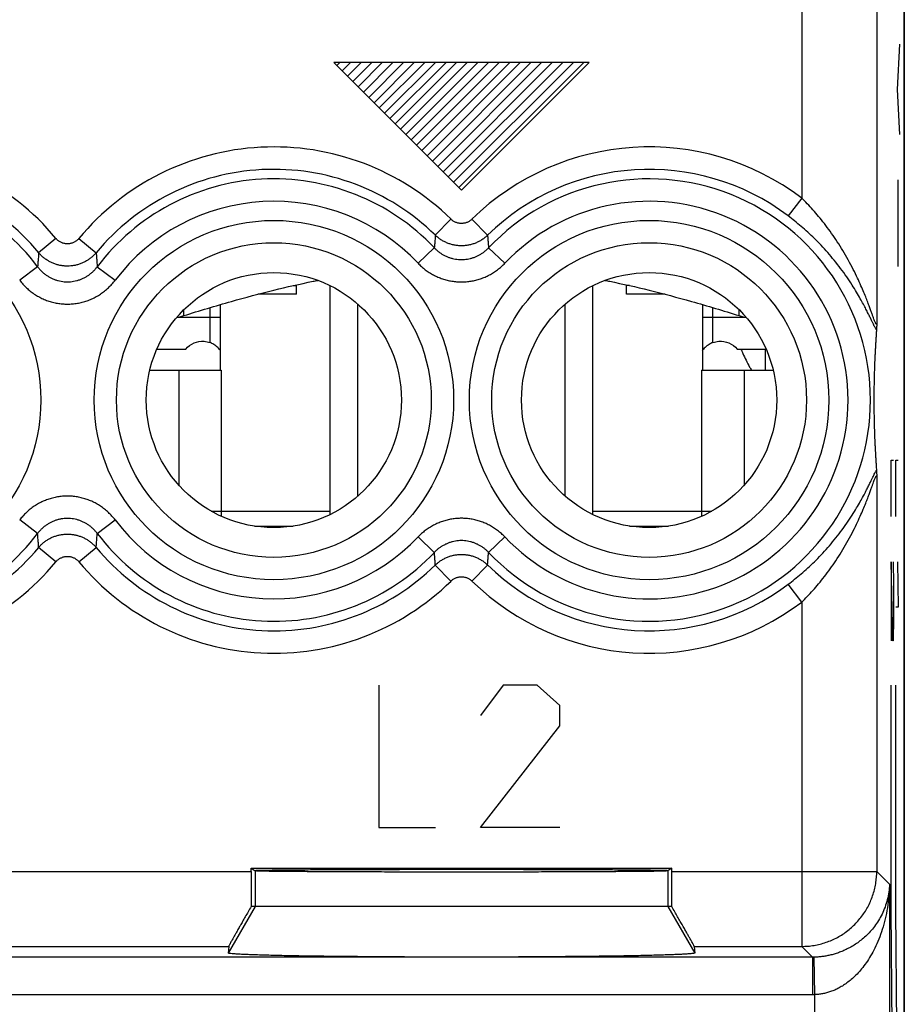
# Model space of a CAD drawing. Units: millimetres. Extents: x -22.9 to 21.9, y -24.1 to 24.9.
# Drawn here: x 10.2 to 21.9, y -9.4 to 3.7 of the extents above; entities that cross this region are included whole.
import ezdxf

# ---------------------------------------------------------------- set-up
doc = ezdxf.new("R2010")
doc.units = ezdxf.units.MM
doc.header["$LTSCALE"] = 16.335
doc.layers.get('0').update_dxf_attribs({"linetype": 'CONTINUOUS'})

msp = doc.modelspace()

# ---------------------------------------------------------------- linework, layer by layer
at = {"color": 7, "linetype": 'CONTINUOUS'}
for p, q in [((21.941, 22.275), (21.941, -21.525)), ((21.941, -17.297), (21.941, 18.046)), ((13.841, 0.086), (13.841, 0.211)), ((14.291, -2.851), (14.291, 0.2)), ((17.791, -2.851), (17.791, 0.2)), ((18.241, 0.086), (18.241, 0.211)), ((13.841, 0.086), (13.328, 0.086)), ((18.753, 0.086), (18.241, 0.086)), ((12.831, -0.925), (12.831, -0.051)), ((19.251, -0.051), (19.251, -0.925)), ((20.087, -0.645), (20.087, -0.925)), ((11.888, -0.925), (12.841, -0.925)), ((19.241, -0.925), (20.193, -0.925)), ((12.704, -2.805), (12.841, -2.805)), ((12.841, -2.805), (12.841, -2.874)), ((19.241, -2.805), (19.377, -2.805)), ((19.241, -2.805), (19.241, -2.874)), ((13.281, -3.005), (13.8, -3.005)), ((18.281, -3.005), (18.8, -3.005)), ((13.238, -7.567), (18.843, -7.567)), ((13.238, -7.567), (13.291, -7.602)), ((13.238, -7.609), (13.238, -7.567)), ((18.843, -7.567), (18.79, -7.602)), ((18.843, -7.609), (18.843, -7.567)), ((18.842, -8.075), (13.239, -8.075)), ((12.939, -8.608), (12.932, -8.697)), ((19.142, -8.608), (19.149, -8.697))]:
    msp.add_line(p, q, dxfattribs=at)
at = {"color": 9, "linetype": 'CONTINUOUS'}
for p, q in [((21.574, 11.451), (21.574, -0.302)), ((20.574, 9.781), (20.574, 1.368)), ((21.878, 3.419), (21.845, 2.817)), ((17.741, 3.175), (14.341, 3.175)), ((14.341, 3.175), (16.041, 1.475)), ((16.041, 1.475), (17.741, 3.175)), ((21.845, 2.817), (21.878, 2.214)), ((21.855, 1.612), (21.857, 1.26)), ((20.574, 1.368), (20.394, 1.13)), ((21.857, 1.26), (21.853, 0.858)), ((15.901, 1.087), (15.692, 0.873)), ((16.18, 1.087), (16.389, 0.873)), ((10.637, 0.83), (10.407, 0.639)), ((10.944, 0.83), (11.174, 0.639)), ((21.853, 0.858), (21.855, 0.457)), ((15.679, 0.705), (15.463, 0.499)), ((16.402, 0.705), (16.619, 0.499)), ((10.393, 0.453), (10.155, 0.273)), ((11.188, 0.453), (11.426, 0.273)), ((13.8, 0.201), (13.841, 0.201)), ((18.281, 0.201), (18.241, 0.201)), ((12.341, -0.199), (12.341, -0.121)), ((12.691, -0.558), (12.691, -0.093)), ((19.391, -0.558), (19.391, -0.093)), ((19.741, -0.199), (19.741, -0.121)), ((12.831, -0.225), (12.245, -0.225)), ((19.837, -0.225), (19.251, -0.225)), ((12.274, -0.925), (12.274, -2.459)), ((12.841, -0.925), (12.841, -2.805)), ((19.241, -0.925), (19.241, -2.805)), ((19.807, -0.925), (19.807, -2.459)), ((21.766, -2.125), (21.799, -2.125)), ((21.766, -2.879), (21.766, -2.125)), ((21.827, -2.125), (21.86, -2.125)), ((21.827, -2.879), (21.827, -2.125)), ((21.574, -2.349), (21.574, -7.609)), ((12.841, -2.805), (14.291, -2.805)), ((17.791, -2.805), (19.241, -2.805)), ((10.393, -3.103), (10.155, -2.923)), ((11.188, -3.103), (11.426, -2.923)), ((15.679, -3.356), (15.463, -3.15)), ((16.402, -3.356), (16.619, -3.15)), ((10.637, -3.481), (10.407, -3.29)), ((10.944, -3.481), (11.174, -3.29)), ((15.901, -3.737), (15.692, -3.524)), ((16.18, -3.737), (16.389, -3.524)), ((21.79, -4.536), (21.766, -3.481)), ((21.766, -3.481), (21.766, -4.536)), ((21.792, -3.481), (21.799, -3.782)), ((21.851, -3.481), (21.86, -4.084)), ((20.574, -4.019), (20.394, -3.78)), ((21.799, -3.782), (21.799, -4.234)), ((20.574, -4.019), (20.574, -8.608)), ((21.86, -4.084), (21.827, -4.084)), ((21.799, -4.234), (21.794, -4.536)), ((21.794, -4.536), (21.79, -4.536)), ((14.941, -5.125), (14.941, -7.025)), ((16.598, -5.125), (16.296, -5.532)), ((17.05, -5.125), (16.598, -5.125)), ((17.351, -5.397), (17.05, -5.125)), ((21.766, -8.125), (21.766, -5.125)), ((21.827, -8.125), (21.827, -5.125)), ((17.351, -5.668), (17.351, -5.397)), ((16.296, -7.025), (17.351, -5.668)), ((14.941, -7.025), (15.694, -7.025)), ((17.351, -7.025), (16.296, -7.025)), ((8.343, -7.609), (13.238, -7.609)), ((13.291, -7.602), (13.291, -8.075)), ((18.79, -7.602), (18.79, -8.075)), ((18.843, -7.609), (21.574, -7.609)), ((21.743, -7.778), (21.574, -7.609)), ((21.743, -7.778), (21.743, -17.215)), ((13.291, -8.075), (12.932, -8.697)), ((18.79, -8.075), (19.149, -8.697)), ((21.801, -11.625), (21.766, -8.125)), ((21.862, -11.625), (21.827, -8.125)), ((8.642, -8.608), (12.939, -8.608)), ((19.142, -8.608), (20.574, -8.608)), ((20.717, -8.752), (20.574, -8.608)), ((20.717, -8.752), (0.864, -8.752)), ((20.717, -8.752), (20.717, -9.252)), ((20.735, -8.752), (20.743, -9.252)), ((20.717, -9.252), (0.864, -9.252)), ((20.743, -9.252), (20.743, -17.215))]:
    msp.add_line(p, q, dxfattribs=at)
at = {"color": 2, "linetype": 'CONTINUOUS'}
for p, q in [((14.381, 3.135), (14.421, 3.175)), ((14.451, 3.064), (14.562, 3.175)), ((14.522, 2.993), (14.703, 3.175)), ((14.593, 2.923), (14.845, 3.175)), ((14.663, 2.852), (14.986, 3.175)), ((14.734, 2.781), (15.128, 3.175)), ((14.805, 2.71), (15.269, 3.175)), ((14.876, 2.64), (15.411, 3.175)), ((14.946, 2.569), (15.552, 3.175)), ((15.017, 2.498), (15.693, 3.175)), ((15.088, 2.428), (15.835, 3.175)), ((15.158, 2.357), (15.976, 3.175)), ((15.229, 2.286), (16.118, 3.175)), ((15.3, 2.215), (16.259, 3.175)), ((15.37, 2.145), (16.4, 3.175)), ((15.441, 2.074), (16.542, 3.175)), ((15.512, 2.003), (16.683, 3.175)), ((15.583, 1.933), (16.825, 3.175)), ((15.653, 1.862), (16.966, 3.175)), ((15.724, 1.791), (17.108, 3.175)), ((15.795, 1.72), (17.249, 3.175)), ((15.865, 1.65), (17.39, 3.175)), ((15.936, 1.579), (17.532, 3.175)), ((16.007, 1.508), (17.673, 3.175)), ((14.659, -2.606), (14.659, -0.045)), ((17.422, -2.606), (17.422, -0.045))]:
    msp.add_line(p, q, dxfattribs=at)
at = {"color": 3, "linetype": 'CONTINUOUS'}
for p, q in [((11.983, -0.645), (12.367, -0.645)), ((19.714, -0.645), (20.098, -0.645))]:
    msp.add_line(p, q, dxfattribs=at)
at = {"color": 9, "linetype": 'CONTINUOUS'}
for centre, radius in [((8.041, -1.325), 2.395), ((13.541, -1.325), 2.395), ((18.541, -1.325), 2.395), ((13.541, -1.325), 2.097), ((18.541, -1.325), 2.097)]:
    msp.add_circle(centre, radius, dxfattribs=at)
at = {"color": 7, "linetype": 'CONTINUOUS'}
for centre in [(13.541, -1.325), (18.541, -1.325)]:
    msp.add_circle(centre, 1.7, dxfattribs=at)
at = {"color": 9, "linetype": 'CONTINUOUS'}
for centre, radius, start, end in [((8.041, -1.325), 3.375, 39.6985, 134.3844), ((13.541, -1.325), 3.375, 45.6156, 140.3015), ((18.541, -1.325), 3.375, 52.9527, 134.3844), ((8.041, -1.325), 3.076, 39.6985, 134.3844), ((13.541, -1.325), 3.076, 45.6156, 140.3015), ((18.541, -1.325), 3.076, 52.9527, 134.3844), ((8.041, -1.325), 2.949, 37.0817, 136.4898), ((13.541, -1.325), 2.949, 43.5102, 142.9183), ((18.541, -1.325), 2.949, 223.5102, 136.4898), ((13.541, -1.325), 2.65, 43.5102, 142.9183), ((18.541, -1.325), 2.65, 223.5102, 136.4898), ((13.541, -1.325), 2.65, 217.0817, 316.4898), ((8.041, -1.325), 2.949, 223.5102, 322.9183), ((13.541, -1.325), 2.949, 217.0817, 316.4898), ((8.041, -1.325), 3.076, 225.6156, 320.3015), ((13.541, -1.325), 3.076, 219.6985, 314.3844), ((8.041, -1.325), 3.375, 225.6156, 320.3015), ((13.541, -1.325), 3.375, 219.6985, 314.3844), ((18.541, -1.325), 3.076, 225.6156, 307.0473), ((18.541, -1.325), 3.375, 225.6156, 307.0473)]:
    msp.add_arc(centre, radius, start, end, dxfattribs=at)
for points, knots in [([(21.574, -0.302), (21.574, -0.304), (21.573, -0.308), (21.572, -0.312), (21.569, -0.314), (21.566, -0.311), (21.562, -0.306), (21.558, -0.297), (21.552, -0.284), (21.545, -0.266), (21.536, -0.243), (21.525, -0.213), (21.511, -0.176), (21.495, -0.132), (21.476, -0.079), (21.453, -0.017), (21.425, 0.054), (21.392, 0.135), (21.352, 0.228), (21.303, 0.334), (21.244, 0.451), (21.178, 0.575), (21.106, 0.697), (21.031, 0.814), (20.955, 0.924), (20.878, 1.027), (20.801, 1.122), (20.725, 1.21), (20.65, 1.292), (20.599, 1.344), (20.574, 1.368)], [0, 0, 0, 0, 0.003324, 0.00542, 0.006626, 0.008355, 0.011531, 0.016429, 0.02332, 0.032717, 0.045216, 0.061199, 0.080834, 0.104525, 0.132849, 0.165935, 0.203836, 0.247616, 0.298386, 0.356739, 0.423754, 0.49644, 0.568685, 0.638698, 0.706072, 0.770575, 0.832163, 0.890804, 0.946685, 1, 1, 1, 1]), ([(21.574, -0.302), (21.574, -0.304), (21.573, -0.308), (21.572, -0.312), (21.569, -0.314), (21.566, -0.311), (21.562, -0.306), (21.558, -0.297), (21.552, -0.284), (21.545, -0.266), (21.536, -0.243), (21.525, -0.213), (21.511, -0.176), (21.495, -0.132), (21.476, -0.079), (21.453, -0.017), (21.425, 0.054), (21.392, 0.135), (21.352, 0.228), (21.303, 0.334), (21.244, 0.451), (21.178, 0.575), (21.106, 0.697), (21.031, 0.814), (20.955, 0.924), (20.878, 1.027), (20.801, 1.122), (20.725, 1.21), (20.65, 1.292), (20.599, 1.344), (20.574, 1.368)], [0, 0, 0, 0, 0.003324, 0.00542, 0.006626, 0.008355, 0.011531, 0.016429, 0.02332, 0.032717, 0.045216, 0.061199, 0.080834, 0.104525, 0.132849, 0.165935, 0.203836, 0.247616, 0.298386, 0.356739, 0.423754, 0.49644, 0.568685, 0.638698, 0.706072, 0.770575, 0.832163, 0.890804, 0.946685, 1, 1, 1, 1]), ([(16.18, 1.087), (16.175, 1.082), (16.166, 1.073), (16.15, 1.062), (16.133, 1.052), (16.116, 1.044), (16.098, 1.038), (16.079, 1.033), (16.06, 1.03), (16.041, 1.029), (16.021, 1.03), (16.002, 1.033), (15.983, 1.038), (15.965, 1.044), (15.948, 1.052), (15.931, 1.062), (15.915, 1.073), (15.906, 1.082), (15.901, 1.087)], [0, 0, 0, 0, 0.062647, 0.125243, 0.187789, 0.250292, 0.312758, 0.375195, 0.437612, 0.500019, 0.562425, 0.624841, 0.687278, 0.749743, 0.812246, 0.874793, 0.937387, 1, 1, 1, 1]), ([(21.571, -0.39), (21.569, -0.387), (21.564, -0.38), (21.556, -0.366), (21.546, -0.348), (21.535, -0.325), (21.52, -0.295), (21.503, -0.26), (21.482, -0.217), (21.458, -0.167), (21.429, -0.11), (21.395, -0.044), (21.353, 0.031), (21.304, 0.117), (21.244, 0.214), (21.173, 0.32), (21.094, 0.43), (21.009, 0.538), (20.922, 0.641), (20.834, 0.738), (20.745, 0.828), (20.656, 0.912), (20.568, 0.99), (20.481, 1.062), (20.423, 1.108), (20.394, 1.13)], [0, 0, 0, 0, 0.005798, 0.01363, 0.024041, 0.03749, 0.054183, 0.074367, 0.098559, 0.127132, 0.160109, 0.19794, 0.241734, 0.292423, 0.350924, 0.41765, 0.489161, 0.560274, 0.629712, 0.697161, 0.762375, 0.825268, 0.885748, 0.943952, 1, 1, 1, 1]), ([(10.944, 0.83), (10.94, 0.826), (10.932, 0.817), (10.918, 0.804), (10.903, 0.793), (10.888, 0.783), (10.871, 0.775), (10.854, 0.768), (10.836, 0.763), (10.818, 0.76), (10.8, 0.758), (10.781, 0.758), (10.763, 0.76), (10.745, 0.763), (10.727, 0.768), (10.71, 0.775), (10.694, 0.783), (10.678, 0.793), (10.663, 0.804), (10.649, 0.817), (10.641, 0.826), (10.637, 0.83)], [0, 0, 0, 0, 0.052821, 0.105589, 0.158303, 0.210969, 0.263589, 0.316169, 0.368718, 0.421243, 0.473753, 0.526259, 0.57877, 0.631296, 0.683847, 0.73643, 0.789052, 0.841719, 0.894436, 0.947205, 1, 1, 1, 1]), ([(15.692, 0.873), (15.691, 0.855), (15.688, 0.818), (15.684, 0.762), (15.681, 0.724), (15.679, 0.705)], [0, 0, 0, 0, 0.327858, 0.661092, 1, 1, 1, 1]), ([(16.389, 0.873), (16.377, 0.862), (16.353, 0.841), (16.314, 0.812), (16.273, 0.788), (16.229, 0.768), (16.183, 0.752), (16.136, 0.74), (16.089, 0.733), (16.041, 0.731), (15.992, 0.733), (15.945, 0.74), (15.898, 0.752), (15.852, 0.768), (15.809, 0.788), (15.767, 0.812), (15.728, 0.841), (15.704, 0.862), (15.692, 0.873)], [0, 0, 0, 0, 0.062498, 0.124998, 0.187497, 0.249997, 0.312498, 0.374998, 0.437498, 0.499998, 0.562499, 0.624999, 0.687499, 0.749999, 0.812499, 0.874999, 0.937497, 1, 1, 1, 1]), ([(16.389, 0.873), (16.39, 0.855), (16.393, 0.818), (16.397, 0.762), (16.4, 0.724), (16.402, 0.705)], [0, 0, 0, 0, 0.327858, 0.661092, 1, 1, 1, 1]), ([(15.679, 0.705), (15.689, 0.695), (15.708, 0.676), (15.739, 0.65), (15.772, 0.627), (15.807, 0.606), (15.844, 0.588), (15.882, 0.574), (15.921, 0.562), (15.96, 0.554), (16, 0.549), (16.04, 0.547), (16.081, 0.549), (16.121, 0.554), (16.16, 0.562), (16.199, 0.574), (16.237, 0.588), (16.274, 0.606), (16.309, 0.627), (16.342, 0.65), (16.373, 0.676), (16.393, 0.695), (16.402, 0.705)], [0, 0, 0, 0, 0.050018, 0.100229, 0.150508, 0.200732, 0.250797, 0.300708, 0.350555, 0.400387, 0.450189, 0.499957, 0.549725, 0.599526, 0.64936, 0.69921, 0.749118, 0.79917, 0.849389, 0.899683, 0.949928, 1, 1, 1, 1]), ([(10.407, 0.639), (10.406, 0.619), (10.403, 0.578), (10.398, 0.516), (10.395, 0.474), (10.393, 0.453)], [0, 0, 0, 0, 0.325931, 0.659067, 1, 1, 1, 1]), ([(11.174, 0.639), (11.164, 0.628), (11.143, 0.605), (11.109, 0.574), (11.072, 0.547), (11.033, 0.523), (10.992, 0.502), (10.949, 0.486), (10.905, 0.473), (10.859, 0.465), (10.814, 0.461), (10.768, 0.461), (10.722, 0.465), (10.677, 0.473), (10.632, 0.486), (10.589, 0.502), (10.548, 0.523), (10.509, 0.547), (10.472, 0.574), (10.438, 0.605), (10.417, 0.628), (10.407, 0.639)], [0, 0, 0, 0, 0.05263, 0.105261, 0.157892, 0.210523, 0.263155, 0.315787, 0.368419, 0.421051, 0.473683, 0.526315, 0.578947, 0.631578, 0.68421, 0.736842, 0.789474, 0.842105, 0.894736, 0.947366, 1, 1, 1, 1]), ([(11.174, 0.639), (11.175, 0.619), (11.178, 0.578), (11.183, 0.516), (11.186, 0.474), (11.188, 0.453)], [0, 0, 0, 0, 0.325931, 0.659067, 1, 1, 1, 1]), ([(10.393, 0.453), (10.402, 0.441), (10.419, 0.42), (10.449, 0.389), (10.48, 0.361), (10.514, 0.336), (10.55, 0.314), (10.588, 0.295), (10.627, 0.279), (10.667, 0.267), (10.707, 0.258), (10.749, 0.253), (10.79, 0.251), (10.832, 0.253), (10.874, 0.258), (10.914, 0.267), (10.954, 0.279), (10.993, 0.295), (11.031, 0.314), (11.066, 0.336), (11.1, 0.361), (11.132, 0.389), (11.162, 0.42), (11.179, 0.441), (11.188, 0.453)], [0, 0, 0, 0, 0.04567, 0.091492, 0.137342, 0.1831, 0.228664, 0.274047, 0.319335, 0.36457, 0.409745, 0.454864, 0.499953, 0.545041, 0.590158, 0.635333, 0.68057, 0.725861, 0.77124, 0.81679, 0.86254, 0.908406, 0.954268, 1, 1, 1, 1]), ([(15.463, 0.499), (15.477, 0.484), (15.508, 0.454), (15.558, 0.412), (15.612, 0.375), (15.668, 0.342), (15.726, 0.314), (15.787, 0.291), (15.849, 0.273), (15.912, 0.26), (15.976, 0.252), (16.04, 0.249), (16.105, 0.252), (16.169, 0.26), (16.232, 0.273), (16.294, 0.291), (16.355, 0.314), (16.413, 0.342), (16.469, 0.375), (16.523, 0.412), (16.573, 0.454), (16.604, 0.484), (16.619, 0.499)], [0, 0, 0, 0, 0.049856, 0.099968, 0.150184, 0.200382, 0.250452, 0.300398, 0.350303, 0.400211, 0.450101, 0.499964, 0.549825, 0.599714, 0.649623, 0.69953, 0.749471, 0.799528, 0.849719, 0.899949, 0.950095, 1, 1, 1, 1]), ([(10.155, 0.273), (10.168, 0.255), (10.197, 0.22), (10.244, 0.172), (10.294, 0.128), (10.349, 0.088), (10.406, 0.053), (10.466, 0.023), (10.528, -0.002), (10.592, -0.021), (10.658, -0.035), (10.724, -0.043), (10.79, -0.046), (10.857, -0.043), (10.923, -0.035), (10.989, -0.021), (11.053, -0.002), (11.115, 0.023), (11.175, 0.053), (11.232, 0.088), (11.286, 0.128), (11.337, 0.172), (11.384, 0.22), (11.413, 0.255), (11.426, 0.273)], [0, 0, 0, 0, 0.045448, 0.091118, 0.136863, 0.182562, 0.228112, 0.273521, 0.31887, 0.364196, 0.409486, 0.454734, 0.49996, 0.545185, 0.590431, 0.635718, 0.681046, 0.726397, 0.771801, 0.817336, 0.863025, 0.908785, 0.954494, 1, 1, 1, 1]), ([(20.394, -3.78), (20.423, -3.759), (20.481, -3.713), (20.568, -3.641), (20.656, -3.563), (20.745, -3.479), (20.834, -3.389), (20.922, -3.292), (21.009, -3.189), (21.094, -3.081), (21.173, -2.971), (21.244, -2.865), (21.304, -2.768), (21.353, -2.682), (21.395, -2.607), (21.429, -2.541), (21.458, -2.483), (21.482, -2.433), (21.503, -2.391), (21.52, -2.355), (21.535, -2.326), (21.546, -2.302), (21.556, -2.284), (21.564, -2.271), (21.569, -2.263), (21.571, -2.26)], [0, 0, 0, 0, 0.056046, 0.114245, 0.174721, 0.237607, 0.302816, 0.370259, 0.439692, 0.510799, 0.582314, 0.64905, 0.707549, 0.75824, 0.802043, 0.839879, 0.872858, 0.901435, 0.925635, 0.945823, 0.962516, 0.975962, 0.986371, 0.994202, 1, 1, 1, 1]), ([(20.574, -4.019), (20.599, -3.994), (20.65, -3.943), (20.725, -3.861), (20.801, -3.773), (20.878, -3.678), (20.955, -3.575), (21.031, -3.465), (21.106, -3.348), (21.178, -3.225), (21.244, -3.102), (21.303, -2.984), (21.352, -2.878), (21.392, -2.785), (21.425, -2.704), (21.453, -2.634), (21.476, -2.572), (21.495, -2.519), (21.511, -2.474), (21.525, -2.438), (21.536, -2.408), (21.545, -2.384), (21.552, -2.367), (21.558, -2.354), (21.562, -2.345), (21.566, -2.34), (21.569, -2.336), (21.572, -2.338), (21.573, -2.343), (21.574, -2.346), (21.574, -2.349)], [0, 0, 0, 0, 0.053314, 0.109192, 0.167828, 0.229412, 0.293911, 0.361279, 0.431288, 0.503529, 0.576222, 0.643246, 0.701593, 0.752369, 0.796156, 0.834062, 0.867147, 0.895478, 0.919176, 0.938813, 0.954793, 0.967288, 0.976683, 0.983573, 0.98847, 0.991646, 0.993374, 0.99458, 0.996676, 1, 1, 1, 1]), ([(20.574, -4.019), (20.599, -3.994), (20.65, -3.943), (20.725, -3.861), (20.801, -3.773), (20.878, -3.678), (20.955, -3.575), (21.031, -3.465), (21.106, -3.348), (21.178, -3.225), (21.244, -3.102), (21.303, -2.984), (21.352, -2.878), (21.392, -2.785), (21.425, -2.704), (21.453, -2.634), (21.476, -2.572), (21.495, -2.519), (21.511, -2.474), (21.525, -2.438), (21.536, -2.408), (21.545, -2.384), (21.552, -2.367), (21.558, -2.354), (21.562, -2.345), (21.566, -2.34), (21.569, -2.336), (21.572, -2.338), (21.573, -2.343), (21.574, -2.346), (21.574, -2.349)], [0, 0, 0, 0, 0.053314, 0.109192, 0.167828, 0.229412, 0.293911, 0.361279, 0.431288, 0.503529, 0.576222, 0.643246, 0.701593, 0.752369, 0.796156, 0.834062, 0.867147, 0.895478, 0.919176, 0.938813, 0.954793, 0.967288, 0.976683, 0.983573, 0.98847, 0.991646, 0.993374, 0.99458, 0.996676, 1, 1, 1, 1]), ([(11.426, -2.923), (11.413, -2.905), (11.384, -2.871), (11.337, -2.823), (11.287, -2.778), (11.232, -2.739), (11.175, -2.704), (11.115, -2.674), (11.053, -2.649), (10.989, -2.63), (10.923, -2.616), (10.857, -2.607), (10.791, -2.605), (10.724, -2.607), (10.658, -2.616), (10.592, -2.63), (10.528, -2.649), (10.466, -2.674), (10.406, -2.704), (10.349, -2.739), (10.295, -2.778), (10.244, -2.823), (10.197, -2.871), (10.168, -2.905), (10.155, -2.923)], [0, 0, 0, 0, 0.045448, 0.091118, 0.136863, 0.182562, 0.228112, 0.273521, 0.31887, 0.364196, 0.409486, 0.454734, 0.49996, 0.545185, 0.590431, 0.635718, 0.681046, 0.726397, 0.771801, 0.817336, 0.863025, 0.908785, 0.954494, 1, 1, 1, 1]), ([(11.188, -3.103), (11.179, -3.092), (11.162, -3.07), (11.132, -3.04), (11.101, -3.012), (11.067, -2.987), (11.031, -2.965), (10.993, -2.946), (10.954, -2.93), (10.914, -2.918), (10.874, -2.909), (10.832, -2.904), (10.791, -2.902), (10.749, -2.904), (10.708, -2.909), (10.667, -2.918), (10.627, -2.93), (10.588, -2.946), (10.55, -2.965), (10.515, -2.987), (10.481, -3.012), (10.449, -3.04), (10.419, -3.07), (10.402, -3.092), (10.393, -3.103)], [0, 0, 0, 0, 0.04567, 0.091492, 0.137342, 0.1831, 0.228664, 0.274047, 0.319335, 0.36457, 0.409745, 0.454864, 0.499953, 0.545041, 0.590158, 0.635333, 0.68057, 0.725861, 0.77124, 0.81679, 0.86254, 0.908406, 0.954268, 1, 1, 1, 1]), ([(16.619, -3.15), (16.604, -3.134), (16.573, -3.104), (16.523, -3.063), (16.47, -3.026), (16.413, -2.993), (16.355, -2.965), (16.295, -2.942), (16.233, -2.924), (16.169, -2.911), (16.105, -2.903), (16.041, -2.9), (15.976, -2.903), (15.912, -2.911), (15.849, -2.924), (15.787, -2.942), (15.726, -2.965), (15.668, -2.993), (15.612, -3.026), (15.558, -3.063), (15.508, -3.104), (15.477, -3.134), (15.463, -3.15)], [0, 0, 0, 0, 0.049856, 0.099968, 0.150184, 0.200382, 0.250452, 0.300398, 0.350303, 0.400211, 0.450101, 0.499964, 0.549825, 0.599714, 0.649623, 0.69953, 0.749471, 0.799528, 0.849719, 0.899949, 0.950095, 1, 1, 1, 1]), ([(10.407, -3.29), (10.406, -3.27), (10.403, -3.229), (10.398, -3.167), (10.395, -3.125), (10.393, -3.103)], [0, 0, 0, 0, 0.325931, 0.659067, 1, 1, 1, 1]), ([(10.407, -3.29), (10.417, -3.278), (10.438, -3.256), (10.472, -3.225), (10.509, -3.197), (10.548, -3.173), (10.589, -3.153), (10.632, -3.137), (10.677, -3.124), (10.722, -3.116), (10.768, -3.111), (10.814, -3.111), (10.859, -3.116), (10.905, -3.124), (10.949, -3.137), (10.992, -3.153), (11.033, -3.173), (11.072, -3.197), (11.109, -3.225), (11.143, -3.256), (11.164, -3.278), (11.174, -3.29)], [0, 0, 0, 0, 0.05263, 0.105261, 0.157892, 0.210523, 0.263155, 0.315787, 0.368419, 0.421051, 0.473683, 0.526315, 0.578947, 0.631578, 0.68421, 0.736842, 0.789474, 0.842105, 0.894736, 0.947366, 1, 1, 1, 1]), ([(11.174, -3.29), (11.175, -3.27), (11.178, -3.229), (11.183, -3.167), (11.186, -3.125), (11.188, -3.103)], [0, 0, 0, 0, 0.325931, 0.659067, 1, 1, 1, 1]), ([(16.402, -3.356), (16.393, -3.346), (16.373, -3.327), (16.342, -3.301), (16.309, -3.277), (16.274, -3.257), (16.237, -3.239), (16.199, -3.224), (16.161, -3.213), (16.121, -3.205), (16.081, -3.2), (16.041, -3.198), (16, -3.2), (15.96, -3.205), (15.921, -3.213), (15.882, -3.224), (15.844, -3.239), (15.808, -3.257), (15.772, -3.277), (15.739, -3.301), (15.708, -3.327), (15.689, -3.346), (15.679, -3.356)], [0, 0, 0, 0, 0.050018, 0.100229, 0.150508, 0.200732, 0.250797, 0.300708, 0.350555, 0.400387, 0.450189, 0.499957, 0.549725, 0.599526, 0.64936, 0.69921, 0.749118, 0.79917, 0.849389, 0.899683, 0.949928, 1, 1, 1, 1]), ([(10.637, -3.481), (10.641, -3.476), (10.649, -3.467), (10.663, -3.455), (10.678, -3.444), (10.694, -3.434), (10.71, -3.426), (10.727, -3.419), (10.745, -3.414), (10.763, -3.41), (10.781, -3.409), (10.8, -3.409), (10.818, -3.41), (10.836, -3.414), (10.854, -3.419), (10.871, -3.426), (10.888, -3.434), (10.903, -3.444), (10.918, -3.455), (10.932, -3.467), (10.94, -3.476), (10.944, -3.481)], [0, 0, 0, 0, 0.052821, 0.105589, 0.158303, 0.210969, 0.263589, 0.316169, 0.368718, 0.421243, 0.473753, 0.526259, 0.57877, 0.631296, 0.683847, 0.73643, 0.789052, 0.841719, 0.894436, 0.947205, 1, 1, 1, 1]), ([(15.692, -3.524), (15.691, -3.505), (15.688, -3.468), (15.684, -3.412), (15.681, -3.375), (15.679, -3.356)], [0, 0, 0, 0, 0.327858, 0.661092, 1, 1, 1, 1]), ([(15.692, -3.524), (15.704, -3.513), (15.728, -3.491), (15.767, -3.463), (15.809, -3.439), (15.852, -3.418), (15.898, -3.402), (15.945, -3.391), (15.992, -3.384), (16.041, -3.382), (16.089, -3.384), (16.136, -3.391), (16.183, -3.402), (16.229, -3.418), (16.273, -3.439), (16.314, -3.463), (16.353, -3.491), (16.377, -3.513), (16.389, -3.524)], [0, 0, 0, 0, 0.062498, 0.124998, 0.187497, 0.249997, 0.312498, 0.374998, 0.437498, 0.499998, 0.562499, 0.624999, 0.687499, 0.749999, 0.812499, 0.874999, 0.937497, 1, 1, 1, 1]), ([(16.389, -3.524), (16.39, -3.505), (16.393, -3.468), (16.397, -3.412), (16.4, -3.375), (16.402, -3.356)], [0, 0, 0, 0, 0.327858, 0.661092, 1, 1, 1, 1]), ([(15.901, -3.737), (15.906, -3.733), (15.915, -3.724), (15.931, -3.713), (15.948, -3.703), (15.965, -3.695), (15.983, -3.688), (16.002, -3.684), (16.021, -3.681), (16.041, -3.68), (16.06, -3.681), (16.079, -3.684), (16.098, -3.688), (16.116, -3.695), (16.133, -3.703), (16.15, -3.713), (16.166, -3.724), (16.175, -3.733), (16.18, -3.737)], [0, 0, 0, 0, 0.062647, 0.125243, 0.187789, 0.250292, 0.312758, 0.375195, 0.437612, 0.500019, 0.562425, 0.624841, 0.687278, 0.749743, 0.812246, 0.874793, 0.937387, 1, 1, 1, 1]), ([(20.574, -8.608), (20.601, -8.608), (20.656, -8.606), (20.739, -8.596), (20.819, -8.579), (20.899, -8.555), (20.976, -8.525), (21.05, -8.489), (21.121, -8.447), (21.189, -8.398), (21.252, -8.345), (21.31, -8.286), (21.364, -8.223), (21.412, -8.156), (21.454, -8.085), (21.49, -8.011), (21.52, -7.934), (21.544, -7.854), (21.561, -7.773), (21.571, -7.691), (21.574, -7.636), (21.574, -7.609)], [0, 0, 0, 0, 0.052618, 0.105246, 0.157876, 0.210508, 0.26314, 0.315773, 0.368407, 0.421042, 0.473677, 0.526312, 0.578947, 0.631581, 0.684216, 0.736849, 0.789481, 0.842113, 0.894743, 0.947372, 1, 1, 1, 1]), ([(21.743, -7.778), (21.742, -7.813), (21.736, -7.883), (21.716, -7.986), (21.686, -8.085), (21.646, -8.178), (21.599, -8.263), (21.546, -8.341), (21.489, -8.41), (21.429, -8.471), (21.367, -8.524), (21.306, -8.57), (21.244, -8.609), (21.183, -8.642), (21.123, -8.67), (21.065, -8.693), (21.007, -8.711), (20.951, -8.726), (20.896, -8.737), (20.842, -8.745), (20.788, -8.75), (20.753, -8.752), (20.735, -8.752)], [0, 0, 0, 0, 0.068238, 0.136313, 0.203233, 0.268448, 0.331682, 0.392392, 0.450439, 0.505739, 0.558141, 0.607875, 0.654975, 0.699616, 0.742157, 0.78268, 0.821466, 0.85893, 0.89519, 0.930406, 0.965095, 1, 1, 1, 1]), ([(21.743, -7.778), (21.742, -7.831), (21.737, -7.937), (21.718, -8.092), (21.689, -8.241), (21.65, -8.381), (21.604, -8.511), (21.552, -8.628), (21.495, -8.733), (21.436, -8.825), (21.375, -8.906), (21.314, -8.976), (21.252, -9.035), (21.192, -9.085), (21.132, -9.127), (21.073, -9.162), (21.016, -9.19), (20.96, -9.212), (20.905, -9.229), (20.851, -9.241), (20.797, -9.249), (20.761, -9.251), (20.743, -9.252)], [0, 0, 0, 0, 0.081677, 0.162438, 0.240631, 0.315269, 0.385836, 0.451668, 0.512689, 0.56897, 0.620592, 0.668042, 0.71162, 0.751751, 0.788999, 0.82365, 0.85614, 0.886977, 0.916402, 0.94467, 0.972307, 1, 1, 1, 1]), ([(20.735, -8.752), (20.732, -8.752), (20.726, -8.752), (20.72, -8.752), (20.717, -8.752)], [0, 0, 0, 0, 0.500005, 1, 1, 1, 1]), ([(20.735, -8.752), (20.732, -8.752), (20.726, -8.752), (20.72, -8.752), (20.717, -8.752)], [0, 0, 0, 0, 0.500005, 1, 1, 1, 1]), ([(20.743, -9.252), (20.739, -9.252), (20.73, -9.252), (20.722, -9.252), (20.717, -9.252)], [0, 0, 0, 0, 0.500003, 1, 1, 1, 1])]:
    msp.add_open_spline(points, degree=3, knots=knots, dxfattribs=at)
at = {"color": 7, "linetype": 'CONTINUOUS'}
for points, knots in [([(12.341, -0.199), (12.551, -0.133), (12.949, -0.014), (13.525, 0.14), (13.909, 0.227), (14.105, 0.267), (14.125, 0.271)], [0, 0, 0, 0, 0.35864, 0.675859, 0.967202, 1, 1, 1, 1]), ([(17.956, 0.271), (17.976, 0.267), (18.172, 0.227), (18.556, 0.14), (19.132, -0.014), (19.53, -0.133), (19.741, -0.199)], [0, 0, 0, 0, 0.032805, 0.324109, 0.641264, 1, 1, 1, 1]), ([(12.248, -0.221), (12.261, -0.219), (12.293, -0.213), (12.323, -0.205), (12.341, -0.199)], [0, 0, 0, 0, 0.425005, 1, 1, 1, 1]), ([(19.741, -0.199), (19.758, -0.205), (19.789, -0.213), (19.82, -0.219), (19.833, -0.221)], [0, 0, 0, 0, 0.575004, 1, 1, 1, 1]), ([(21.571, -0.39), (21.569, -0.411), (21.566, -0.451), (21.562, -0.51), (21.559, -0.566), (21.556, -0.621), (21.553, -0.673), (21.55, -0.724), (21.548, -0.772), (21.546, -0.819), (21.544, -0.864), (21.543, -0.908), (21.541, -0.95), (21.54, -0.991), (21.539, -1.031), (21.538, -1.069), (21.538, -1.105), (21.537, -1.14), (21.537, -1.173), (21.536, -1.204), (21.536, -1.233), (21.536, -1.261), (21.536, -1.287), (21.536, -1.313), (21.536, -1.338), (21.536, -1.364), (21.536, -1.39), (21.536, -1.418), (21.536, -1.447), (21.537, -1.478), (21.537, -1.511), (21.538, -1.546), (21.538, -1.582), (21.539, -1.62), (21.54, -1.66), (21.541, -1.701), (21.543, -1.743), (21.544, -1.787), (21.546, -1.832), (21.548, -1.879), (21.55, -1.928), (21.553, -1.978), (21.556, -2.031), (21.559, -2.085), (21.563, -2.141), (21.566, -2.2), (21.569, -2.24), (21.571, -2.26)], [0, 0, 0, 0, 0.032897, 0.064427, 0.094692, 0.123776, 0.151755, 0.178698, 0.20467, 0.22973, 0.253928, 0.277309, 0.299908, 0.321746, 0.342832, 0.363154, 0.382674, 0.401329, 0.419018, 0.435618, 0.45112, 0.465718, 0.479693, 0.493306, 0.506799, 0.520414, 0.534392, 0.548997, 0.564517, 0.581146, 0.598861, 0.617539, 0.637083, 0.657428, 0.678537, 0.700398, 0.723019, 0.746423, 0.770645, 0.79573, 0.821727, 0.848699, 0.876704, 0.905751, 0.935903, 0.967285, 1, 1, 1, 1]), ([(21.574, -0.302), (21.574, -0.31), (21.573, -0.325), (21.573, -0.346), (21.572, -0.363), (21.571, -0.378), (21.571, -0.387), (21.571, -0.39)], [0, 0, 0, 0, 0.265951, 0.503487, 0.707487, 0.873803, 1, 1, 1, 1]), ([(19.764, -0.645), (19.772, -0.665), (19.808, -0.746), (19.848, -0.825), (19.88, -0.884)], [0, 0, 0, 0, 0.242122, 1, 1, 1, 1]), ([(21.571, -2.26), (21.571, -2.264), (21.571, -2.273), (21.572, -2.287), (21.573, -2.305), (21.573, -2.326), (21.574, -2.341), (21.574, -2.349)], [0, 0, 0, 0, 0.126197, 0.292513, 0.496513, 0.734049, 1, 1, 1, 1]), ([(13.238, -7.609), (13.238, -7.636), (13.238, -7.689), (13.238, -7.769), (13.238, -7.849), (13.239, -7.926), (13.239, -8.001), (13.239, -8.051), (13.239, -8.075)], [0, 0, 0, 0, 0.17321, 0.345287, 0.515104, 0.68155, 0.843535, 1, 1, 1, 1]), ([(13.282, -7.596), (13.282, -7.594), (13.294, -7.596), (13.307, -7.593), (13.337, -7.593), (13.376, -7.592), (13.426, -7.591), (13.487, -7.59), (13.559, -7.589), (13.64, -7.588), (13.732, -7.587), (13.833, -7.586), (13.943, -7.586), (14.062, -7.585), (14.189, -7.584), (14.323, -7.583), (14.465, -7.583), (14.613, -7.582), (14.766, -7.582), (14.926, -7.581), (15.089, -7.581), (15.257, -7.581), (15.428, -7.58), (15.601, -7.58), (15.776, -7.58), (15.952, -7.58), (16.129, -7.58), (16.305, -7.58), (16.48, -7.58), (16.653, -7.58), (16.824, -7.581), (16.992, -7.581), (17.156, -7.581), (17.315, -7.582), (17.468, -7.582), (17.616, -7.583), (17.758, -7.583), (17.892, -7.584), (18.019, -7.585), (18.138, -7.586), (18.248, -7.586), (18.349, -7.587), (18.441, -7.588), (18.522, -7.589), (18.594, -7.59), (18.655, -7.591), (18.705, -7.592), (18.744, -7.593), (18.774, -7.593), (18.787, -7.596), (18.799, -7.594), (18.799, -7.596)], [0, 0, 0, 0, 0.001044, 0.004127, 0.009245, 0.01638, 0.0255, 0.036572, 0.049544, 0.064372, 0.080984, 0.099324, 0.119303, 0.140855, 0.163873, 0.188283, 0.213962, 0.240828, 0.268746, 0.297629, 0.327328, 0.357752, 0.388745, 0.420211, 0.451988, 0.48398, 0.51602, 0.548012, 0.579789, 0.611255, 0.642248, 0.672672, 0.702371, 0.731254, 0.759172, 0.786038, 0.811717, 0.836127, 0.859145, 0.880697, 0.900676, 0.919016, 0.935628, 0.950456, 0.963428, 0.9745, 0.98362, 0.990755, 0.995873, 0.998956, 1, 1, 1, 1]), ([(18.79, -7.602), (18.788, -7.603), (18.779, -7.602), (18.762, -7.604), (18.732, -7.605), (18.692, -7.606), (18.641, -7.607), (18.579, -7.608), (18.507, -7.609), (18.425, -7.61), (18.334, -7.61), (18.233, -7.611), (18.123, -7.612), (18.005, -7.613), (17.878, -7.613), (17.745, -7.614), (17.604, -7.615), (17.457, -7.615), (17.304, -7.616), (17.146, -7.616), (16.984, -7.617), (16.818, -7.617), (16.648, -7.617), (16.476, -7.617), (16.303, -7.617), (16.128, -7.618), (15.953, -7.618), (15.778, -7.617), (15.605, -7.617), (15.433, -7.617), (15.263, -7.617), (15.097, -7.617), (14.935, -7.616), (14.777, -7.616), (14.624, -7.615), (14.477, -7.615), (14.336, -7.614), (14.203, -7.613), (14.076, -7.613), (13.958, -7.612), (13.848, -7.611), (13.747, -7.61), (13.656, -7.61), (13.574, -7.609), (13.502, -7.608), (13.44, -7.607), (13.389, -7.606), (13.349, -7.605), (13.319, -7.604), (13.302, -7.602), (13.293, -7.603), (13.291, -7.602)], [0, 0, 0, 0, 0.001307, 0.004633, 0.009969, 0.017296, 0.026584, 0.037796, 0.050884, 0.065801, 0.082477, 0.100855, 0.120848, 0.14239, 0.165376, 0.189732, 0.215337, 0.242112, 0.269921, 0.298678, 0.32824, 0.358514, 0.389347, 0.420647, 0.452252, 0.484068, 0.515932, 0.547748, 0.579353, 0.610653, 0.641486, 0.67176, 0.701322, 0.730079, 0.757888, 0.784663, 0.810268, 0.834624, 0.85761, 0.879152, 0.899145, 0.917523, 0.934199, 0.949116, 0.962204, 0.973416, 0.982704, 0.990031, 0.995367, 0.998693, 1, 1, 1, 1]), ([(18.842, -8.075), (18.842, -8.051), (18.842, -8.001), (18.843, -7.926), (18.843, -7.849), (18.843, -7.769), (18.843, -7.689), (18.843, -7.636), (18.843, -7.609)], [0, 0, 0, 0, 0.156465, 0.31845, 0.484896, 0.654713, 0.82679, 1, 1, 1, 1]), ([(13.239, -8.075), (13.225, -8.099), (13.199, -8.145), (13.161, -8.212), (13.126, -8.274), (13.093, -8.33), (13.064, -8.382), (13.038, -8.428), (13.015, -8.469), (12.995, -8.505), (12.978, -8.535), (12.964, -8.56), (12.954, -8.579), (12.946, -8.594), (12.942, -8.603), (12.939, -8.607), (12.939, -8.608)], [0, 0, 0, 0, 0.134156, 0.259754, 0.376324, 0.483265, 0.580374, 0.667335, 0.744188, 0.810791, 0.867299, 0.913674, 0.950088, 0.976551, 0.993176, 1, 1, 1, 1]), ([(13.239, -8.075), (13.225, -8.099), (13.199, -8.145), (13.161, -8.212), (13.126, -8.274), (13.093, -8.33), (13.064, -8.382), (13.038, -8.428), (13.015, -8.469), (12.995, -8.505), (12.978, -8.535), (12.964, -8.56), (12.954, -8.579), (12.946, -8.594), (12.942, -8.603), (12.939, -8.607), (12.939, -8.608)], [0, 0, 0, 0, 0.134156, 0.259754, 0.376324, 0.483265, 0.580374, 0.667335, 0.744188, 0.810791, 0.867299, 0.913674, 0.950088, 0.976551, 0.993176, 1, 1, 1, 1]), ([(19.142, -8.608), (19.142, -8.607), (19.139, -8.603), (19.135, -8.594), (19.127, -8.579), (19.117, -8.56), (19.103, -8.535), (19.086, -8.505), (19.066, -8.469), (19.043, -8.428), (19.017, -8.382), (18.988, -8.33), (18.955, -8.274), (18.92, -8.212), (18.882, -8.145), (18.856, -8.099), (18.842, -8.075)], [0, 0, 0, 0, 0.006824, 0.023449, 0.049912, 0.086326, 0.132701, 0.189209, 0.255812, 0.332665, 0.419626, 0.516735, 0.623676, 0.740246, 0.865844, 1, 1, 1, 1]), ([(19.142, -8.608), (19.142, -8.607), (19.139, -8.603), (19.135, -8.594), (19.127, -8.579), (19.117, -8.56), (19.103, -8.535), (19.086, -8.505), (19.066, -8.469), (19.043, -8.428), (19.017, -8.382), (18.988, -8.33), (18.955, -8.274), (18.92, -8.212), (18.882, -8.145), (18.856, -8.099), (18.842, -8.075)], [0, 0, 0, 0, 0.006824, 0.023449, 0.049912, 0.086326, 0.132701, 0.189209, 0.255812, 0.332665, 0.419626, 0.516735, 0.623676, 0.740246, 0.865844, 1, 1, 1, 1]), ([(19.149, -8.697), (19.149, -8.699), (19.138, -8.701), (19.123, -8.704), (19.092, -8.707), (19.052, -8.71), (19, -8.713), (18.937, -8.716), (18.862, -8.719), (18.777, -8.722), (18.681, -8.725), (18.576, -8.728), (18.461, -8.731), (18.336, -8.733), (18.203, -8.736), (18.062, -8.738), (17.913, -8.74), (17.757, -8.742), (17.594, -8.744), (17.425, -8.745), (17.252, -8.747), (17.073, -8.748), (16.891, -8.749), (16.705, -8.75), (16.517, -8.75), (16.327, -8.751), (16.136, -8.751), (15.945, -8.751), (15.754, -8.751), (15.564, -8.75), (15.376, -8.75), (15.19, -8.749), (15.008, -8.748), (14.83, -8.747), (14.656, -8.745), (14.487, -8.744), (14.325, -8.742), (14.168, -8.74), (14.019, -8.738), (13.878, -8.736), (13.745, -8.733), (13.62, -8.731), (13.505, -8.728), (13.4, -8.725), (13.304, -8.722), (13.219, -8.719), (13.144, -8.716), (13.081, -8.713), (13.029, -8.71), (12.989, -8.707), (12.958, -8.704), (12.943, -8.701), (12.932, -8.699), (12.932, -8.697)], [0, 0, 0, 0, 0.001055, 0.003909, 0.008628, 0.015205, 0.023619, 0.03384, 0.04583, 0.059543, 0.074929, 0.091929, 0.110478, 0.130507, 0.151938, 0.174691, 0.198679, 0.223811, 0.249992, 0.277122, 0.305098, 0.333814, 0.363161, 0.393027, 0.423299, 0.453863, 0.484601, 0.515398, 0.546137, 0.5767, 0.606973, 0.636839, 0.666186, 0.694902, 0.722878, 0.750008, 0.776189, 0.801321, 0.825309, 0.848062, 0.869493, 0.889522, 0.908071, 0.925071, 0.940457, 0.95417, 0.96616, 0.976381, 0.984795, 0.991372, 0.996091, 0.998945, 1, 1, 1, 1])]:
    msp.add_open_spline(points, degree=3, knots=knots, dxfattribs=at)
at = {"color": 3, "linetype": 'CONTINUOUS'}
for points, knots in [([(12.367, -0.645), (12.397, -0.61), (12.473, -0.553), (12.594, -0.533), (12.665, -0.549), (12.691, -0.558)], [0, 0, 0, 0, 0.388383, 0.771323, 1, 1, 1, 1]), ([(12.831, -0.666), (12.82, -0.651), (12.793, -0.62), (12.746, -0.583), (12.708, -0.565), (12.691, -0.558)], [0, 0, 0, 0, 0.300772, 0.687678, 1, 1, 1, 1]), ([(19.391, -0.558), (19.373, -0.565), (19.335, -0.583), (19.288, -0.62), (19.261, -0.651), (19.25, -0.666)], [0, 0, 0, 0, 0.312322, 0.699228, 1, 1, 1, 1]), ([(19.391, -0.558), (19.416, -0.549), (19.487, -0.533), (19.608, -0.553), (19.684, -0.61), (19.714, -0.645)], [0, 0, 0, 0, 0.228677, 0.611617, 1, 1, 1, 1])]:
    msp.add_open_spline(points, degree=3, knots=knots, dxfattribs=at)
at = {"color": 7, "linetype": 'CONTINUOUS'}
msp.add_open_spline([(19.88, -0.884), (19.888, -0.898), (19.897, -0.912), (19.905, -0.926)], degree=3, dxfattribs=at)

doc.saveas('drawing.dxf')
